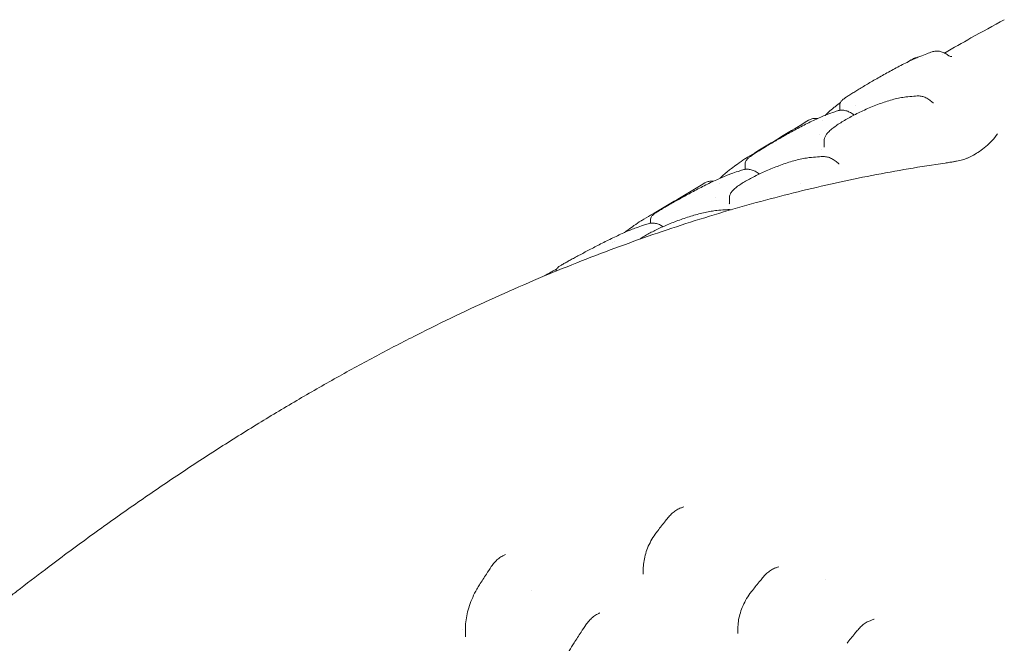
# Model space of a CAD drawing. Units: millimetres. Extents: x 0 to 55610, y 0 to 35656.
# Drawn here: x 34511 to 35283, y 33188 to 33678 of the extents above; entities that cross this region are included whole.
import ezdxf

# ---------------------------------------------------------------- set-up
doc = ezdxf.new("R2010")
doc.units = ezdxf.units.MM

# ---------------------------------------------------------------- blocks, each defined once
blk = doc.blocks.new('A$C3DCF5CFF')
at = {"color": 0, "linetype": 'Continuous', "lineweight": 0, "extrusion": (-5.55112e-17, 0.816497, 0.57735)}
for p, q in [((-4021.71, 26704.29), (-4021.71, 26700.43)), ((-4021.71, 26700.01), (-4021.71, 26700.01)), ((-4037.62, 26681.83), (-4037.62, 26681.83)), ((-4034, 26676.41), (-4034, 26672.1)), ((-4095.95, 26658.28), (-4095.95, 26654.13)), ((-4095.95, 26653.74), (-4095.95, 26653.74)), ((-4108.25, 26631.91), (-4108.25, 26628.03)), ((-4170.2, 26614.27), (-4170.2, 26611.92)), ((-4170.2, 26611.63), (-4170.2, 26611.63)), ((-4175.89, 26340.26), (-4175.89, 26336.44)), ((-4263.75, 26323.8), (-4263.75, 26323.8)), ((-4317.43, 26292.81), (-4317.43, 26292.81)), ((-4315.46, 26293.05), (-4315.46, 26287.39)), ((-4101.65, 26293.99), (-4101.65, 26290.09))]:
    blk.add_line(p, q, dxfattribs=at)
at = {"color": 0, "linetype": 'Continuous', "lineweight": 0}
for centre, major_axis, ratio, start_param, end_param in [((-3939.79, 26739.72), (2.89, 4.08), 0.508055, -0.000705, 0.000087), ((-3969.25, 26705.97), (-0.52, 4.97), 0.790819, -0.000123, 0.000586), ((-4031.21, 26691.94), (-1.79, 4.65), 0.000002, 0, 0.000011), ((-4014.07, 26693.25), (2.92, 4.06), 0.501728, -0.000625, 0.000073), ((-4026.73, 26655.48), (3.39, 3.67), 0.387251, -0.000309, 0.000074), ((-4088.35, 26646.83), (2.96, 4.03), 0.493323, -0.00069, 0.000076), ((-4179.7, 26603.6), (-1.71, 4.7), 0.812311, -0.000447, 0.000167)]:
    blk.add_ellipse(centre, major_axis=major_axis, ratio=ratio, start_param=start_param, end_param=end_param, dxfattribs=at)
at = {"color": 0, "linetype": 'Continuous', "lineweight": 0, "extrusion": (3.93235e-17, 3.319e-16, -1)}
blk.add_ellipse((-3933.94, 26747.16), major_axis=(-0.9, -4.41), ratio=0.98325, start_param=-0.000291, end_param=0.000976, dxfattribs=at)
at = {"color": 0, "linetype": 'Continuous', "lineweight": 0, "extrusion": (-2.29415e-17, 2.34394e-16, -1)}
blk.add_ellipse((-4020.22, 26662.4), major_axis=(-2.86, -3.48), ratio=0.954317, start_param=0.00015, end_param=0.001118, dxfattribs=at)
at = {"color": 0, "linetype": 'Continuous', "lineweight": 0, "extrusion": (-2.06247e-16, 1.93857e-16, -1)}
blk.add_ellipse((-4103.62, 26650.47), major_axis=(-3.09, 4.34), ratio=0.000001, start_param=0, end_param=0.000006, dxfattribs=at)
at = {"color": 0, "linetype": 'Continuous', "lineweight": 0, "extrusion": (-2.02217e-16, 1.48128e-16, -1)}
blk.add_ellipse((-4117.74, 26616.88), major_axis=(-0.47, 4.98), ratio=0.789433, start_param=-0.00041, end_param=-0.000235, dxfattribs=at)
at = {"color": 0, "linetype": 'Continuous', "lineweight": 0, "extrusion": (1.3234e-17, 7.73811e-17, -1)}
blk.add_ellipse((-4184.97, 26602.31), major_axis=(-2.99, 4.23), ratio=0.000001, start_param=0, end_param=0.000007, dxfattribs=at)
at = {"color": 0, "linetype": 'Continuous', "lineweight": 0, "extrusion": (5.16321e-17, 3.05991e-16, -1)}
blk.add_ellipse((-4144.37, 26383.91), major_axis=(-1.46, 4.78), ratio=0.694308, start_param=-0.000238, end_param=0.000117, dxfattribs=at)
at = {"color": 0, "linetype": 'Continuous', "lineweight": 0, "extrusion": (7.51109e-17, 1.37878e-16, -1)}
blk.add_ellipse((-4070.15, 26336.78), major_axis=(-1.41, 4.8), ratio=0.698068, start_param=-0.000428, end_param=0.000084, dxfattribs=at)
at = {"color": 0, "linetype": 'Continuous', "lineweight": 0, "extrusion": (-1.99368e-16, 1.76534e-17, -1)}
blk.add_ellipse((-4086.38, 26320.64), major_axis=(-3.91, 3.14), ratio=0.000001, start_param=0, end_param=0.000025, dxfattribs=at)
at = {"color": 0, "linetype": 'Continuous', "lineweight": 0}
for points, knots in [([(-3939.6, 26745.41), (-3932.66, 26749.4), (-3925.73, 26753.34), (-3910.05, 26762.11), (-3901.33, 26766.9), (-3892.67, 26771.56)], [224.400198, 224.400198, 224.400198, 224.400198, 251.161501, 251.161501, 285.05568, 285.05568, 285.05568, 285.05568]), ([(-4021.71, 26704.29), (-4021.71, 26704.88), (-4021.6, 26705.46), (-4021.28, 26706.4), (-4021.09, 26706.78), (-4020.69, 26707.42), (-4020.5, 26707.67), (-4020.06, 26708.17), (-4019.83, 26708.4), (-4019.22, 26708.95), (-4018.84, 26709.24), (-4017.72, 26710.08), (-4016.9, 26710.65), (-4015.06, 26711.86), (-4014.11, 26712.47), (-4012.12, 26713.72), (-4011.1, 26714.36), (-4008.95, 26715.67), (-4007.83, 26716.36), (-4005.49, 26717.77), (-4004.27, 26718.5), (-4001.75, 26720), (-4000.44, 26720.78), (-3997.75, 26722.36), (-3996.35, 26723.18), (-3993.49, 26724.83), (-3992.02, 26725.68), (-3989, 26727.4), (-3987.45, 26728.27), (-3984.31, 26730.03), (-3982.71, 26730.91), (-3979.49, 26732.67), (-3977.86, 26733.54), (-3974.6, 26735.26), (-3972.97, 26736.1), (-3969.76, 26737.72), (-3968.17, 26738.5), (-3965.07, 26739.98), (-3963.57, 26740.68), (-3960.99, 26741.81), (-3959.89, 26742.28), (-3958.84, 26742.71)], [0, 0, 0, 0, 1.998541, 1.998541, 3.808847, 3.808847, 5.728035, 5.728035, 8.416559, 8.416559, 12.829016, 12.829016, 19.765656, 19.765656, 25.340099, 25.340099, 30.173056, 30.173056, 34.775012, 34.775012, 39.332226, 39.332226, 43.970257, 43.970257, 48.798589, 48.798589, 53.892955, 53.892955, 59.331705, 59.331705, 65.127973, 65.127973, 71.300945, 71.300945, 77.827877, 77.827877, 84.656367, 84.656367, 91.712941, 91.712941, 97.364879, 97.364879, 97.364879, 97.364879]), ([(-3964.53, 26740.68), (-3963.71, 26741.15), (-3962.81, 26741.5), (-3961.48, 26741.82), (-3961.08, 26741.89), (-3960.67, 26741.94)], [0, 0, 0, 0, 3.485586, 3.485586, 4.989262, 4.989262, 4.989262, 4.989262]), ([(-3958.84, 26742.71), (-3957.02, 26743.45), (-3955.19, 26744.16), (-3952.02, 26745.36), (-3950.69, 26745.85), (-3949.35, 26746.33)], [0, 0, 0, 0, 10.000259, 10.000259, 17.20615, 17.20615, 17.20615, 17.20615]), ([(-3949.35, 26746.33), (-3948.45, 26746.65), (-3947.51, 26746.84), (-3945.59, 26746.98), (-3944.6, 26746.92), (-3942.61, 26746.57), (-3941.59, 26746.27), (-3939.55, 26745.43), (-3938.52, 26744.88), (-3937.31, 26744.08), (-3937.11, 26743.94), (-3936.9, 26743.8)], [0, 0, 0, 0, 3.495941, 3.495941, 7.049633, 7.049633, 10.799666, 10.799666, 14.765476, 14.765476, 15.599209, 15.599209, 15.599209, 15.599209]), ([(-3934.7, 26742.73), (-3934.54, 26742.7), (-3934.4, 26742.69), (-3934.16, 26742.68), (-3934.06, 26742.68), (-3933.95, 26742.69), (-3933.93, 26742.69), (-3933.93, 26742.69)], [0.201174, 0.201174, 0.201174, 0.201174, 0.887828, 0.887828, 1.715697, 1.715697, 2.483793, 2.483793, 2.483793, 2.483793]), ([(-4034, 26676.41), (-4034, 26677.18), (-4033.87, 26677.93), (-4033.43, 26679.33), (-4033.13, 26679.98), (-4032.34, 26681.33), (-4031.82, 26682.01), (-4030.51, 26683.52), (-4029.67, 26684.34), (-4027.75, 26686.01), (-4026.68, 26686.86), (-4024.39, 26688.53), (-4023.21, 26689.34), (-4020.73, 26690.95), (-4019.43, 26691.75), (-4016.76, 26693.33), (-4015.36, 26694.12), (-4012.49, 26695.7), (-4011, 26696.48), (-4007.94, 26698.04), (-4006.36, 26698.81), (-4003.15, 26700.33), (-4001.51, 26701.08), (-3998.17, 26702.54), (-3996.47, 26703.25), (-3993.05, 26704.62), (-3991.33, 26705.28), (-3987.89, 26706.52), (-3986.16, 26707.1), (-3982.76, 26708.17), (-3981.07, 26708.66), (-3977.78, 26709.52), (-3976.16, 26709.89), (-3972.94, 26710.53), (-3971.33, 26710.78), (-3969.81, 26710.94)], [0, 0, 0, 0, 3.766507, 3.766507, 7.719277, 7.719277, 12.570861, 12.570861, 18.626847, 18.626847, 24.600636, 24.600636, 30.019055, 30.019055, 35.164463, 35.164463, 40.234555, 40.234555, 45.36162, 45.36162, 50.603064, 50.603064, 56.024873, 56.024873, 61.65869, 61.65869, 67.516792, 67.516792, 73.593885, 73.593885, 79.867946, 79.867946, 86.301452, 86.301452, 93.281052, 93.281052, 93.281052, 93.281052]), ([(-3969.77, 26710.94), (-3967.72, 26711.16), (-3965.66, 26711.35), (-3962.72, 26711.59), (-3961.85, 26711.66), (-3960.97, 26711.73)], [0, 0, 0, 0, 10.000279, 10.000279, 14.211372, 14.211372, 14.211372, 14.211372]), ([(-3960.97, 26711.73), (-3959.98, 26711.8), (-3958.97, 26711.74), (-3956.96, 26711.38), (-3955.94, 26711.07), (-3953.91, 26710.22), (-3952.88, 26709.66), (-3950.94, 26708.38), (-3950.02, 26707.66), (-3949.14, 26706.86)], [0, 0, 0, 0, 3.638079, 3.638079, 7.384569, 7.384569, 11.34651, 11.34651, 15.114361, 15.114361, 15.114361, 15.114361]), ([(-4033.03, 26696.58), (-4032.43, 26697.19), (-4031.78, 26697.83), (-4030.02, 26699.46), (-4028.85, 26700.49), (-4026.9, 26702.12), (-4026.21, 26702.68), (-4025.48, 26703.25)], [23.214878, 23.214878, 23.214878, 23.214878, 29.216076, 29.216076, 38.272983, 38.272983, 42.920768, 42.920768, 42.920768, 42.920768]), ([(-3949.14, 26706.86), (-3948.88, 26706.62), (-3948.61, 26706.46), (-3948.3, 26706.31), (-3948.21, 26706.29), (-3948.19, 26706.28), (-3948.19, 26706.28), (-3948.19, 26706.28)], [0, 0, 0, 0, 1.636321, 1.636321, 2.940428, 2.940428, 3.165611, 3.165611, 3.165611, 3.165611]), ([(-4095.95, 26658.28), (-4095.95, 26658.9), (-4095.84, 26659.5), (-4095.51, 26660.46), (-4095.3, 26660.86), (-4094.86, 26661.55), (-4094.63, 26661.84), (-4094.11, 26662.42), (-4093.83, 26662.69), (-4093.01, 26663.41), (-4092.44, 26663.84), (-4090.94, 26664.93), (-4089.96, 26665.6), (-4087.9, 26666.95), (-4086.89, 26667.59), (-4084.77, 26668.92), (-4083.67, 26669.6), (-4081.38, 26671.01), (-4080.19, 26671.73), (-4077.71, 26673.22), (-4076.41, 26673.99), (-4073.75, 26675.57), (-4072.37, 26676.38), (-4069.53, 26678.02), (-4068.07, 26678.87), (-4065.07, 26680.58), (-4063.53, 26681.45), (-4060.39, 26683.2), (-4058.78, 26684.08), (-4055.54, 26685.84), (-4053.89, 26686.72), (-4050.59, 26688.45), (-4048.94, 26689.3), (-4045.65, 26690.95), (-4044.02, 26691.75), (-4040.83, 26693.26), (-4039.27, 26693.97), (-4036.25, 26695.29), (-4034.79, 26695.89), (-4033.28, 26696.48), (-4033.13, 26696.54), (-4032.99, 26696.59)], [0, 0, 0, 0, 2.188425, 2.188425, 4.213693, 4.213693, 6.631597, 6.631597, 9.899694, 9.899694, 15.642153, 15.642153, 22.464962, 22.464962, 27.704067, 27.704067, 32.477813, 32.477813, 37.117878, 37.117878, 41.782165, 41.782165, 46.594088, 46.594088, 51.64334, 51.64334, 56.997777, 56.997777, 62.709557, 62.709557, 68.803685, 68.803685, 75.256198, 75.256198, 82.028336, 82.028336, 89.058581, 89.058581, 96.26429, 96.26429, 97.01314, 97.01314, 97.01314, 97.01314]), ([(-4032.99, 26696.59), (-4031.16, 26697.3), (-4029.31, 26697.98), (-4026.16, 26699.1), (-4024.86, 26699.55), (-4023.55, 26699.99)], [0, 0, 0, 0, 10.00024, 10.00024, 16.967067, 16.967067, 16.967067, 16.967067]), ([(-4023.55, 26699.99), (-4022.65, 26700.3), (-4021.7, 26700.47), (-4019.77, 26700.58), (-4018.79, 26700.51), (-4016.79, 26700.13), (-4015.77, 26699.81), (-4013.73, 26698.94), (-4012.7, 26698.37), (-4011.52, 26697.58), (-4011.33, 26697.44), (-4011.14, 26697.31)], [0, 0, 0, 0, 3.501539, 3.501539, 7.06338, 7.06338, 10.827444, 10.827444, 14.797155, 14.797155, 15.558725, 15.558725, 15.558725, 15.558725]), ([(-4095.79, 26662.68), (-4093.44, 26664.1), (-4091.09, 26665.52), (-4081.66, 26671.24), (-4074.57, 26675.53), (-4060.38, 26684.1), (-4053.28, 26688.39), (-4046.18, 26692.65)], [0.054718, 0.054718, 0.054718, 0.054718, 10, 10, 40.000001, 40.000001, 70.035468, 70.035468, 70.035468, 70.035468]), ([(-4046.18, 26692.65), (-4045.37, 26693.14), (-4044.48, 26693.52), (-4042.64, 26694), (-4041.7, 26694.12), (-4040.22, 26694.12), (-4039.69, 26694.08), (-4039.16, 26694.01)], [0, 0, 0, 0, 3.486268, 3.486268, 6.960071, 6.960071, 8.881291, 8.881291, 8.881291, 8.881291]), ([(-3923.12, 26662.41), (-3922.46, 26662.67), (-3921.76, 26662.95), (-3919.69, 26663.87), (-3918.26, 26664.58), (-3915.27, 26666.24), (-3913.7, 26667.2), (-3910.48, 26669.41), (-3908.82, 26670.68), (-3905.53, 26673.48), (-3903.91, 26675.02), (-3900.78, 26678.34), (-3899.3, 26680.12), (-3897.99, 26681.9)], [0, 0, 0, 0, 10.000611, 10.000611, 29.096906, 29.096906, 48.882274, 48.882274, 70.142117, 70.142117, 92.420474, 92.420474, 116.256835, 116.256835, 116.256835, 116.256835]), ([(-4034.08, 26671.57), (-4034.08, 26671.57), (-4034.08, 26671.58), (-4034.07, 26671.59), (-4034.01, 26671.74), (-4034, 26672.04), (-4034, 26672.07), (-4034, 26672.1)], [105.385462, 105.385462, 105.385462, 105.385462, 105.583595, 105.583595, 109.923868, 109.923868, 110.357496, 110.357496, 110.357496, 110.357496]), ([(-4108.25, 26631.91), (-4108.25, 26632.65), (-4108.12, 26633.35), (-4107.7, 26634.65), (-4107.41, 26635.23), (-4106.68, 26636.41), (-4106.23, 26636.98), (-4105.05, 26638.27), (-4104.27, 26638.98), (-4102.42, 26640.47), (-4101.33, 26641.26), (-4099.02, 26642.8), (-4097.82, 26643.55), (-4095.33, 26645.02), (-4094.04, 26645.75), (-4091.36, 26647.2), (-4089.97, 26647.93), (-4087.1, 26649.37), (-4085.62, 26650.09), (-4082.57, 26651.52), (-4081, 26652.24), (-4077.79, 26653.64), (-4076.14, 26654.34), (-4072.81, 26655.69), (-4071.11, 26656.35), (-4067.69, 26657.63), (-4065.96, 26658.24), (-4062.5, 26659.4), (-4060.77, 26659.94), (-4057.34, 26660.94), (-4055.65, 26661.4), (-4052.32, 26662.21), (-4050.69, 26662.55), (-4047.53, 26663.12), (-4046, 26663.34), (-4044.34, 26663.51), (-4044.14, 26663.53), (-4043.93, 26663.55)], [0, 0, 0, 0, 3.426143, 3.426143, 7.048478, 7.048478, 11.466892, 11.466892, 17.470509, 17.470509, 23.865057, 23.865057, 29.484754, 29.484754, 34.698489, 34.698489, 39.770723, 39.770723, 44.842403, 44.842403, 50.014886, 50.014886, 55.3506, 55.3506, 60.89328, 60.89328, 66.661721, 66.661721, 72.662683, 72.662683, 78.875673, 78.875673, 85.26821, 85.26821, 91.81579, 91.81579, 92.743443, 92.743443, 92.743443, 92.743443]), ([(-4043.93, 26663.55), (-4041.87, 26663.73), (-4039.8, 26663.88), (-4036.86, 26664.08), (-4036.01, 26664.13), (-4035.16, 26664.18)], [0, 0, 0, 0, 10.000261, 10.000261, 14.084539, 14.084539, 14.084539, 14.084539]), ([(-4035.16, 26664.18), (-4034.16, 26664.23), (-4033.15, 26664.16), (-4031.12, 26663.76), (-4030.11, 26663.44), (-4028.06, 26662.56), (-4027.03, 26661.98), (-4025.11, 26660.68), (-4024.2, 26659.95), (-4023.34, 26659.15)], [0, 0, 0, 0, 3.662012, 3.662012, 7.427495, 7.427495, 11.406173, 11.406173, 15.138501, 15.138501, 15.138501, 15.138501]), ([(-4671.92, 26319.54), (-4669.45, 26321.47), (-4666.97, 26323.39), (-4657.06, 26331.05), (-4649.59, 26336.76), (-4631.19, 26350.64), (-4620.22, 26358.77), (-4598.31, 26374.67), (-4587.38, 26382.45), (-4565.6, 26397.65), (-4554.76, 26405.06), (-4533.16, 26419.53), (-4522.41, 26426.59), (-4500.98, 26440.35), (-4490.3, 26447.05), (-4469.04, 26460.12), (-4458.45, 26466.48), (-4437.35, 26478.86), (-4426.84, 26484.89), (-4405.9, 26496.61), (-4395.47, 26502.31), (-4374.69, 26513.38), (-4364.33, 26518.75), (-4343.7, 26529.19), (-4333.42, 26534.25), (-4312.94, 26544.06), (-4302.74, 26548.81), (-4282.39, 26558.02), (-4272.26, 26562.47), (-4252.06, 26571.08), (-4241.99, 26575.23), (-4221.92, 26583.26), (-4211.92, 26587.13), (-4191.98, 26594.58), (-4182.04, 26598.17), (-4162.22, 26605.07), (-4152.34, 26608.38), (-4132.63, 26614.73), (-4122.81, 26617.77), (-4103.22, 26623.58), (-4093.44, 26626.35), (-4073.95, 26631.63), (-4064.23, 26634.15), (-4044.84, 26638.91), (-4035.17, 26641.17), (-4015.86, 26645.42), (-4006.23, 26647.43), (-3987.01, 26651.18), (-3977.42, 26652.94), (-3958.28, 26656.2), (-3948.72, 26657.71), (-3937.86, 26659.29), (-3936.58, 26659.47), (-3935.3, 26659.65)], [0, 0, 0, 0, 10.000021, 10.000021, 40.000622, 40.000622, 83.43984, 83.43984, 126.003262, 126.003262, 167.541678, 167.541678, 208.103955, 208.103955, 247.727329, 247.727329, 286.449326, 286.449326, 324.307739, 324.307739, 361.340503, 361.340503, 397.585599, 397.585599, 433.080981, 433.080981, 467.864523, 467.864523, 501.973972, 501.973972, 535.446922, 535.446922, 568.320787, 568.320787, 600.632786, 600.632786, 632.41993, 632.41993, 663.719016, 663.719016, 694.566617, 694.566617, 724.999087, 724.999087, 755.052558, 755.052558, 784.762937, 784.762937, 814.16592, 814.16592, 843.296989, 843.296989, 847.197105, 847.197105, 847.197105, 847.197105]), ([(-4106.71, 26654.81), (-4105.15, 26656), (-4103.58, 26657.16), (-4100.13, 26659.68), (-4098.23, 26661.02), (-4096.33, 26662.34)], [0, 0, 0, 0, 10.000195, 10.000195, 21.864625, 21.864625, 21.864625, 21.864625]), ([(-4023.08, 26658.92), (-4022.84, 26658.72), (-4022.61, 26658.6), (-4022.34, 26658.47), (-4022.27, 26658.46), (-4022.26, 26658.45), (-4022.26, 26658.45), (-4022.26, 26658.45)], [0, 0, 0, 0, 1.501392, 1.501392, 2.735712, 2.735712, 2.84976, 2.84976, 2.84976, 2.84976]), ([(-3935.3, 26659.65), (-3934.26, 26659.8), (-3933.33, 26659.95), (-3931.58, 26660.25), (-3930.77, 26660.4), (-3929.21, 26660.72), (-3928.47, 26660.88), (-3926.97, 26661.25), (-3926.18, 26661.46), (-3924.78, 26661.85), (-3924.13, 26662.06), (-3923.29, 26662.35), (-3923.07, 26662.42), (-3923.07, 26662.42)], [0, 0, 0, 0, 6.20111, 6.20111, 12.976304, 12.976304, 20.72789, 20.72789, 30.42081, 30.42081, 41.662189, 41.662189, 51.705987, 51.705987, 51.705987, 51.705987]), ([(-4170.2, 26614.28), (-4170.2, 26614.86), (-4170.1, 26615.43), (-4169.77, 26616.39), (-4169.57, 26616.79), (-4169.16, 26617.43), (-4168.96, 26617.68), (-4168.52, 26618.17), (-4168.29, 26618.37), (-4167.72, 26618.87), (-4167.39, 26619.12), (-4166.35, 26619.87), (-4165.56, 26620.38), (-4163.76, 26621.52), (-4162.8, 26622.1), (-4160.78, 26623.31), (-4159.74, 26623.92), (-4157.57, 26625.19), (-4156.43, 26625.84), (-4154.06, 26627.2), (-4152.82, 26627.91), (-4150.26, 26629.35), (-4148.93, 26630.1), (-4146.2, 26631.62), (-4144.78, 26632.41), (-4141.88, 26634), (-4140.38, 26634.81), (-4137.32, 26636.46), (-4135.75, 26637.29), (-4132.57, 26638.96), (-4130.94, 26639.8), (-4127.67, 26641.47), (-4126.02, 26642.29), (-4122.72, 26643.91), (-4121.07, 26644.69), (-4117.82, 26646.21), (-4116.21, 26646.93), (-4113.08, 26648.29), (-4111.56, 26648.92), (-4109.08, 26649.89), (-4108.08, 26650.26), (-4107.13, 26650.61)], [0, 0, 0, 0, 1.940224, 1.940224, 3.748202, 3.748202, 5.587496, 5.587496, 8.143595, 8.143595, 12.175196, 12.175196, 19.214668, 19.214668, 25.067288, 25.067288, 30.036468, 30.036468, 34.729196, 34.729196, 39.34517, 39.34517, 44.020469, 44.020469, 48.862016, 48.862016, 53.960606, 53.960606, 59.377982, 59.377982, 65.150932, 65.150932, 71.291084, 71.291084, 77.776858, 77.776858, 84.557513, 84.557513, 91.568375, 91.568375, 96.576778, 96.576778, 96.576778, 96.576778]), ([(-4115.5, 26647.23), (-4114.75, 26648.03), (-4113.9, 26648.85), (-4111.92, 26650.63), (-4110.78, 26651.59), (-4108.65, 26653.32), (-4107.71, 26654.05), (-4106.71, 26654.81)], [18.45141, 18.45141, 18.45141, 18.45141, 26.936238, 26.936238, 35.965081, 35.965081, 42.289529, 42.289529, 42.289529, 42.289529]), ([(-4107.13, 26650.6), (-4105.27, 26651.27), (-4103.41, 26651.91), (-4100.27, 26652.94), (-4099.02, 26653.35), (-4097.75, 26653.74)], [0, 0, 0, 0, 10.000257, 10.000257, 16.673908, 16.673908, 16.673908, 16.673908]), ([(-4097.75, 26653.74), (-4096.84, 26654.03), (-4095.89, 26654.18), (-4093.95, 26654.25), (-4092.96, 26654.16), (-4090.96, 26653.74), (-4089.94, 26653.4), (-4087.9, 26652.49), (-4086.87, 26651.9), (-4085.71, 26651.09), (-4085.55, 26650.98), (-4085.38, 26650.86)], [0, 0, 0, 0, 3.50902, 3.50902, 7.083775, 7.083775, 10.868704, 10.868704, 14.85632, 14.85632, 15.521569, 15.521569, 15.521569, 15.521569]), ([(-4177.14, 26614.08), (-4174.79, 26615.45), (-4172.44, 26616.83), (-4163.03, 26622.36), (-4155.96, 26626.54), (-4141.83, 26634.95), (-4134.76, 26639.18), (-4127.7, 26643.43)], [0.015116, 0.015116, 0.015116, 0.015116, 10.000014, 10.000014, 40.000308, 40.000308, 69.956142, 69.956142, 69.956142, 69.956142]), ([(-4127.7, 26643.43), (-4126.89, 26643.92), (-4125.99, 26644.29), (-4124.16, 26644.78), (-4123.21, 26644.89), (-4121.79, 26644.89), (-4121.31, 26644.86), (-4120.83, 26644.8)], [0, 0, 0, 0, 3.485398, 3.485398, 6.959259, 6.959259, 8.691996, 8.691996, 8.691996, 8.691996]), ([(-4108.45, 26627.04), (-4108.45, 26627.04), (-4108.43, 26627.06), (-4108.36, 26627.22), (-4108.27, 26627.5), (-4108.25, 26627.93), (-4108.25, 26627.97), (-4108.25, 26628.02)], [103.939036, 103.939036, 103.939036, 103.939036, 105.702655, 105.702655, 109.845085, 109.845085, 110.262531, 110.262531, 110.262531, 110.262531]), ([(-4178.28, 26599.46), (-4178.23, 26599.5), (-4178.18, 26599.54), (-4177.22, 26600.28), (-4176.18, 26600.99), (-4173.93, 26602.39), (-4172.76, 26603.07), (-4170.31, 26604.41), (-4169.05, 26605.07), (-4166.44, 26606.38), (-4165.08, 26607.04), (-4162.28, 26608.34), (-4160.83, 26608.99), (-4157.85, 26610.29), (-4156.31, 26610.93), (-4153.18, 26612.21), (-4151.57, 26612.84), (-4148.31, 26614.07), (-4146.65, 26614.68), (-4143.31, 26615.85), (-4141.61, 26616.41), (-4138.23, 26617.49), (-4136.53, 26618), (-4133.16, 26618.95), (-4131.49, 26619.39), (-4128.2, 26620.19), (-4126.58, 26620.55), (-4123.44, 26621.15), (-4121.92, 26621.41), (-4119.7, 26621.7), (-4118.95, 26621.79), (-4118.22, 26621.86)], [15.665819, 15.665819, 15.665819, 15.665819, 16.029624, 16.029624, 22.645105, 22.645105, 28.454424, 28.454424, 33.705818, 33.705818, 38.745183, 38.745183, 43.732074, 43.732074, 48.765043, 48.765043, 53.915816, 53.915816, 59.235459, 59.235459, 64.757407, 64.757407, 70.496358, 70.496358, 76.448487, 76.448487, 82.600515, 82.600515, 88.922683, 88.922683, 92.301512, 92.301512, 92.301512, 92.301512]), ([(-4118.22, 26621.86), (-4116.16, 26622.05), (-4114.09, 26622.23), (-4111.15, 26622.44), (-4110.29, 26622.5), (-4109.43, 26622.56)], [0, 0, 0, 0, 10.000261, 10.000261, 14.141091, 14.141091, 14.141091, 14.141091]), ([(-4187.96, 26606.54), (-4186.39, 26607.7), (-4184.8, 26608.84), (-4181.37, 26611.26), (-4179.51, 26612.53), (-4177.64, 26613.77)], [0, 0, 0, 0, 10.000212, 10.000212, 21.492253, 21.492253, 21.492253, 21.492253]), ([(-4181.41, 26608.3), (-4179.56, 26608.97), (-4177.69, 26609.63), (-4174.56, 26610.69), (-4173.29, 26611.1), (-4172.01, 26611.51)], [0, 0, 0, 0, 10.000242, 10.000242, 16.759934, 16.759934, 16.759934, 16.759934]), ([(-4172.01, 26611.51), (-4171.1, 26611.8), (-4170.15, 26611.97), (-4168.22, 26612.04), (-4167.22, 26611.96), (-4165.22, 26611.55), (-4164.2, 26611.21), (-4162.24, 26610.35), (-4161.28, 26609.81), (-4160.36, 26609.2)], [0, 0, 0, 0, 3.510497, 3.510497, 7.083843, 7.083843, 10.862866, 10.862866, 14.55711, 14.55711, 14.55711, 14.55711]), ([(-4244.39, 26574.21), (-4244.34, 26574.5), (-4244.27, 26574.79), (-4244.02, 26575.52), (-4243.8, 26575.95), (-4243.38, 26576.57), (-4243.19, 26576.79), (-4242.85, 26577.15), (-4242.71, 26577.29), (-4242.36, 26577.58), (-4242.19, 26577.71), (-4241.71, 26578.06), (-4241.41, 26578.25), (-4240.46, 26578.84), (-4239.73, 26579.28), (-4238.03, 26580.25), (-4237.14, 26580.75), (-4235.23, 26581.81), (-4234.24, 26582.35), (-4232.14, 26583.5), (-4231.04, 26584.11), (-4228.73, 26585.36), (-4227.52, 26586.02), (-4225.03, 26587.36), (-4223.73, 26588.06), (-4221.05, 26589.49), (-4219.67, 26590.22), (-4216.83, 26591.72), (-4215.36, 26592.49), (-4212.37, 26594.04), (-4210.84, 26594.83), (-4207.72, 26596.42), (-4206.13, 26597.22), (-4202.93, 26598.81), (-4201.31, 26599.6), (-4198.06, 26601.16), (-4196.44, 26601.93), (-4193.22, 26603.41), (-4191.63, 26604.12), (-4188.53, 26605.48), (-4187.01, 26606.11), (-4184.12, 26607.28), (-4182.74, 26607.81), (-4181.45, 26608.28)], [0.802804, 0.802804, 0.802804, 0.802804, 1.741795, 1.741795, 3.341806, 3.341806, 4.692475, 4.692475, 6.065267, 6.065267, 8.329379, 8.329379, 12.441115, 12.441115, 19.498303, 19.498303, 25.161609, 25.161609, 30.074023, 30.074023, 34.715586, 34.715586, 39.259708, 39.259708, 43.8334, 43.8334, 48.542758, 48.542758, 53.476672, 53.476672, 58.70148, 58.70148, 64.263456, 64.263456, 70.179664, 70.179664, 76.436847, 76.436847, 83.002004, 83.002004, 89.813857, 89.813857, 96.667195, 96.667195, 96.667195, 96.667195]), ([(-4255.13, 26569.75), (-4253.8, 26570.49), (-4252.48, 26571.23), (-4248.65, 26573.37), (-4246.15, 26574.76), (-4243.65, 26576.16)], [4.359499, 4.359499, 4.359499, 4.359499, 10.000001, 10.000001, 20.63846, 20.63846, 20.63846, 20.63846]), ([(-4155.87, 26381.42), (-4155.04, 26382.44), (-4154.15, 26383.39), (-4152.28, 26385.12), (-4151.29, 26385.89), (-4149.26, 26387.23), (-4148.2, 26387.8), (-4146.69, 26388.41), (-4146.27, 26388.56), (-4145.84, 26388.69)], [0, 0, 0, 0, 4.015197, 4.015197, 8.052876, 8.052876, 12.130086, 12.130086, 13.729036, 13.729036, 13.729036, 13.729036]), ([(-4164.56, 26370.62), (-4162.53, 26373.18), (-4160.49, 26375.72), (-4157.59, 26379.31), (-4156.73, 26380.37), (-4155.87, 26381.42)], [0, 0, 0, 0, 10.000273, 10.000273, 14.173399, 14.173399, 14.173399, 14.173399]), ([(-4175.89, 26340.26), (-4175.89, 26342.09), (-4175.76, 26343.93), (-4175.26, 26347.64), (-4174.88, 26349.51), (-4173.88, 26353.26), (-4173.25, 26355.15), (-4171.75, 26358.9), (-4170.87, 26360.77), (-4168.88, 26364.42), (-4167.77, 26366.22), (-4165.92, 26368.86), (-4165.25, 26369.75), (-4164.56, 26370.62)], [0, 0, 0, 0, 6.061653, 6.061653, 12.209933, 12.209933, 18.531049, 18.531049, 24.970448, 24.970448, 31.473453, 31.473453, 34.878884, 34.878884, 34.878884, 34.878884]), ([(-4295.09, 26342.46), (-4294.36, 26343.56), (-4293.55, 26344.62), (-4291.84, 26346.59), (-4290.92, 26347.5), (-4289, 26349.13), (-4288, 26349.86), (-4286.35, 26350.84), (-4285.72, 26351.16), (-4285.08, 26351.45)], [0, 0, 0, 0, 3.99994, 3.99994, 8.012377, 8.012377, 12.062166, 12.062166, 14.488673, 14.488673, 14.488673, 14.488673]), ([(-4304.42, 26328.15), (-4302.62, 26330.95), (-4300.82, 26333.74), (-4297.7, 26338.51), (-4296.4, 26340.48), (-4295.09, 26342.46)], [0, 0, 0, 0, 10.000249, 10.000249, 17.126369, 17.126369, 17.126369, 17.126369]), ([(-4081.63, 26334.4), (-4080.79, 26335.42), (-4079.89, 26336.37), (-4078.01, 26338.08), (-4077.02, 26338.85), (-4074.97, 26340.16), (-4073.91, 26340.72), (-4072.41, 26341.31), (-4071.99, 26341.45), (-4071.56, 26341.58)], [0, 0, 0, 0, 4.025997, 4.025997, 8.066457, 8.066457, 12.148948, 12.148948, 13.721591, 13.721591, 13.721591, 13.721591]), ([(-4090.29, 26323.78), (-4088.25, 26326.32), (-4086.2, 26328.84), (-4083.3, 26332.37), (-4082.47, 26333.39), (-4081.63, 26334.4)], [0, 0, 0, 0, 10.000257, 10.000257, 14.049736, 14.049736, 14.049736, 14.049736]), ([(-4315.46, 26293.05), (-4315.46, 26295.06), (-4315.34, 26297.1), (-4314.86, 26301.22), (-4314.51, 26303.31), (-4313.56, 26307.55), (-4312.95, 26309.7), (-4311.52, 26314.03), (-4310.67, 26316.21), (-4308.75, 26320.52), (-4307.66, 26322.66), (-4305.83, 26325.9), (-4305.14, 26327.03), (-4304.42, 26328.15)], [0, 0, 0, 0, 6.397774, 6.397774, 12.955885, 12.955885, 19.810201, 19.810201, 26.891424, 26.891424, 34.114455, 34.114455, 38.10751, 38.10751, 38.10751, 38.10751]), ([(-4101.65, 26293.99), (-4101.65, 26295.77), (-4101.52, 26297.56), (-4101.01, 26301.19), (-4100.63, 26303.04), (-4099.62, 26306.74), (-4098.98, 26308.6), (-4097.46, 26312.31), (-4096.57, 26314.16), (-4094.56, 26317.78), (-4093.43, 26319.55), (-4091.59, 26322.12), (-4090.95, 26322.96), (-4090.29, 26323.78)], [0, 0, 0, 0, 5.966855, 5.966855, 12.080998, 12.080998, 18.377642, 18.377642, 24.808141, 24.808141, 31.311614, 31.311614, 34.532363, 34.532363, 34.532363, 34.532363]), ([(-4220.87, 26296.8), (-4220.13, 26297.9), (-4219.32, 26298.96), (-4217.59, 26300.91), (-4216.67, 26301.81), (-4214.75, 26303.43), (-4213.74, 26304.15), (-4212.08, 26305.11), (-4211.45, 26305.43), (-4210.82, 26305.7)], [0, 0, 0, 0, 4.003491, 4.003491, 8.017538, 8.017538, 12.07202, 12.07202, 14.485803, 14.485803, 14.485803, 14.485803]), ([(-3997.33, 26300.19), (-3996.63, 26300.4), (-3995.85, 26300.71), (-3994.98, 26301.16), (-3994.9, 26301.2), (-3994.83, 26301.24)], [0, 0, 0, 0, 3.811749, 3.811749, 4.175668, 4.175668, 4.175668, 4.175668]), ([(-4230.16, 26282.74), (-4228.34, 26285.53), (-4226.52, 26288.31), (-4223.42, 26292.99), (-4222.15, 26294.89), (-4220.87, 26296.8)], [0, 0, 0, 0, 10.000233, 10.000233, 16.907313, 16.907313, 16.907313, 16.907313]), ([(-4016.05, 26282.28), (-4014.01, 26284.82), (-4011.97, 26287.36), (-4009.07, 26290.91), (-4008.23, 26291.94), (-4007.38, 26292.97)], [0, 0, 0, 0, 10.000259, 10.000259, 14.102921, 14.102921, 14.102921, 14.102921]), ([(-4007.38, 26292.97), (-4006.55, 26293.99), (-4005.65, 26294.94), (-4003.78, 26296.65), (-4002.79, 26297.42), (-4000.75, 26298.75), (-3999.69, 26299.31), (-3998.18, 26299.91), (-3997.76, 26300.06), (-3997.33, 26300.19)], [0, 0, 0, 0, 4.012009, 4.012009, 8.051202, 8.051202, 12.132373, 12.132373, 13.722265, 13.722265, 13.722265, 13.722265]), ([(-4241.22, 26247.89), (-4241.22, 26249.9), (-4241.09, 26251.94), (-4240.61, 26256.04), (-4240.25, 26258.13), (-4239.3, 26262.35), (-4238.69, 26264.5), (-4237.25, 26268.8), (-4236.4, 26270.96), (-4234.47, 26275.24), (-4233.38, 26277.36), (-4231.54, 26280.55), (-4230.87, 26281.65), (-4230.16, 26282.74)], [0, 0, 0, 0, 6.398876, 6.398876, 12.946404, 12.946404, 19.782418, 19.782418, 26.832833, 26.832833, 34.015148, 34.015148, 37.921546, 37.921546, 37.921546, 37.921546])]:
    blk.add_open_spline(points, degree=3, knots=knots, dxfattribs=at)
for points in [[(-3969.43, 26737.88), (-3967.79, 26738.81), (-3966.16, 26739.75), (-3964.53, 26740.68)], [(-3964.53, 26740.68), (-3964.53, 26740.68), (-3964.53, 26740.68), (-3964.53, 26740.68)], [(-3956.93, 26741.79), (-3956.93, 26741.79), (-3956.93, 26741.79), (-3956.93, 26741.79)], [(-3941.12, 26744.54), (-3941.12, 26744.54), (-3941.12, 26744.54), (-3941.12, 26744.54)], [(-3936.9, 26743.79), (-3936.62, 26743.6), (-3936.35, 26743.42), (-3936.08, 26743.25)], [(-3936.08, 26743.25), (-3936.08, 26743.25), (-3936.08, 26743.25), (-3936.08, 26743.25)], [(-3936.08, 26743.25), (-3935.66, 26742.99), (-3935.2, 26742.83), (-3934.85, 26742.75)], [(-4025.48, 26703.25), (-4024.05, 26704.4), (-4022.6, 26705.53), (-4021.14, 26706.65)], [(-4009.71, 26703.92), (-4009.71, 26703.92), (-4009.71, 26703.92), (-4009.71, 26703.92)], [(-4033.14, 26696.47), (-4033.14, 26696.47), (-4033.14, 26696.47), (-4033.14, 26696.47)], [(-4033.03, 26696.58), (-4033.03, 26696.58), (-4033.03, 26696.58), (-4033.03, 26696.58)], [(-4011.14, 26697.31), (-4010.96, 26697.18), (-4010.79, 26697.06), (-4010.61, 26696.94)], [(-4010.61, 26696.94), (-4010.61, 26696.94), (-4010.61, 26696.94), (-4010.61, 26696.94)], [(-4010.61, 26696.94), (-4010.53, 26696.89), (-4010.45, 26696.84), (-4010.38, 26696.8)], [(-4046.18, 26692.65), (-4046.18, 26692.65), (-4046.18, 26692.65), (-4046.18, 26692.65)], [(-4035.09, 26692.81), (-4035.09, 26692.81), (-4035.09, 26692.81), (-4035.09, 26692.81)], [(-4034.33, 26672.1), (-4034.33, 26672.1), (-4034.33, 26672.1), (-4034.33, 26672.11)], [(-4034, 26672.1), (-4034, 26672.1), (-4034, 26672.1), (-4034, 26672.1)], [(-4036.11, 26669.78), (-4036.11, 26669.78), (-4036.11, 26669.78), (-4036.11, 26669.78)], [(-4096.33, 26662.34), (-4096.16, 26662.45), (-4096, 26662.56), (-4095.83, 26662.66)], [(-4023.33, 26659.15), (-4023.28, 26659.1), (-4023.22, 26659.05), (-4023.17, 26659)], [(-4023.17, 26659), (-4023.17, 26659), (-4023.17, 26659), (-4023.17, 26659)], [(-4023.17, 26659), (-4023.14, 26658.97), (-4023.11, 26658.95), (-4023.08, 26658.93)], [(-3935.3, 26659.65), (-3935.3, 26659.65), (-3935.3, 26659.65), (-3935.3, 26659.65)], [(-4085.38, 26650.85), (-4085.19, 26650.72), (-4085.01, 26650.59), (-4084.82, 26650.46)], [(-4127.7, 26643.43), (-4127.7, 26643.43), (-4127.7, 26643.43), (-4127.7, 26643.43)], [(-4115.72, 26643.15), (-4115.72, 26643.15), (-4115.72, 26643.15), (-4115.72, 26643.15)], [(-4115.55, 26647.18), (-4115.55, 26647.18), (-4115.55, 26647.18), (-4115.55, 26647.18)], [(-4052.41, 26642.94), (-4052.41, 26642.94), (-4052.41, 26642.94), (-4052.41, 26642.94)], [(-4118.99, 26632.27), (-4118.99, 26632.27), (-4118.99, 26632.27), (-4118.99, 26632.27)], [(-4108.25, 26631.91), (-4108.25, 26631.91), (-4108.25, 26631.91), (-4108.25, 26631.91)], [(-4109.43, 26622.56), (-4108.61, 26622.61), (-4107.78, 26622.57), (-4106.96, 26622.45)], [(-4177.64, 26613.77), (-4177.48, 26613.87), (-4177.32, 26613.98), (-4177.15, 26614.07)], [(-4190.54, 26604.6), (-4189.73, 26605.23), (-4188.87, 26605.87), (-4187.96, 26606.54)], [(-4160.31, 26609.16), (-4160.31, 26609.16), (-4160.31, 26609.16), (-4160.31, 26609.16)], [(-4199.99, 26596.58), (-4199.99, 26596.58), (-4199.99, 26596.58), (-4199.99, 26596.58)], [(-4198.29, 26597.49), (-4198.29, 26597.49), (-4198.29, 26597.49), (-4198.29, 26597.49)], [(-4145.83, 26388.69), (-4145.26, 26388.87), (-4144.65, 26389.11), (-4144.01, 26389.41)], [(-4144.01, 26389.41), (-4144.01, 26389.41), (-4144.01, 26389.41), (-4144.01, 26389.41)], [(-4285.04, 26351.46), (-4284.73, 26351.6), (-4284.42, 26351.76), (-4284.09, 26351.94)], [(-4284.09, 26351.94), (-4284.09, 26351.94), (-4284.09, 26351.94), (-4284.09, 26351.94)], [(-4071.56, 26341.58), (-4070.94, 26341.76), (-4070.26, 26342.03), (-4069.56, 26342.37)], [(-4033.32, 26332.55), (-4033.32, 26332.55), (-4033.32, 26332.55), (-4033.32, 26332.55)], [(-4210.78, 26305.72), (-4210.51, 26305.84), (-4210.24, 26305.97), (-4209.96, 26306.12)], [(-4209.96, 26306.12), (-4209.95, 26306.12), (-4209.95, 26306.12), (-4209.95, 26306.12)], [(-4315.46, 26293.05), (-4315.46, 26293.05), (-4315.46, 26293.05), (-4315.46, 26293.05)]]:
    blk.add_open_spline(points, degree=3, dxfattribs=at)

msp = doc.modelspace()

# ---------------------------------------------------------------- block references
msp.add_blockref('A$C3DCF5CFF', (39175.75, 6906.01))

doc.saveas('drawing.dxf')
